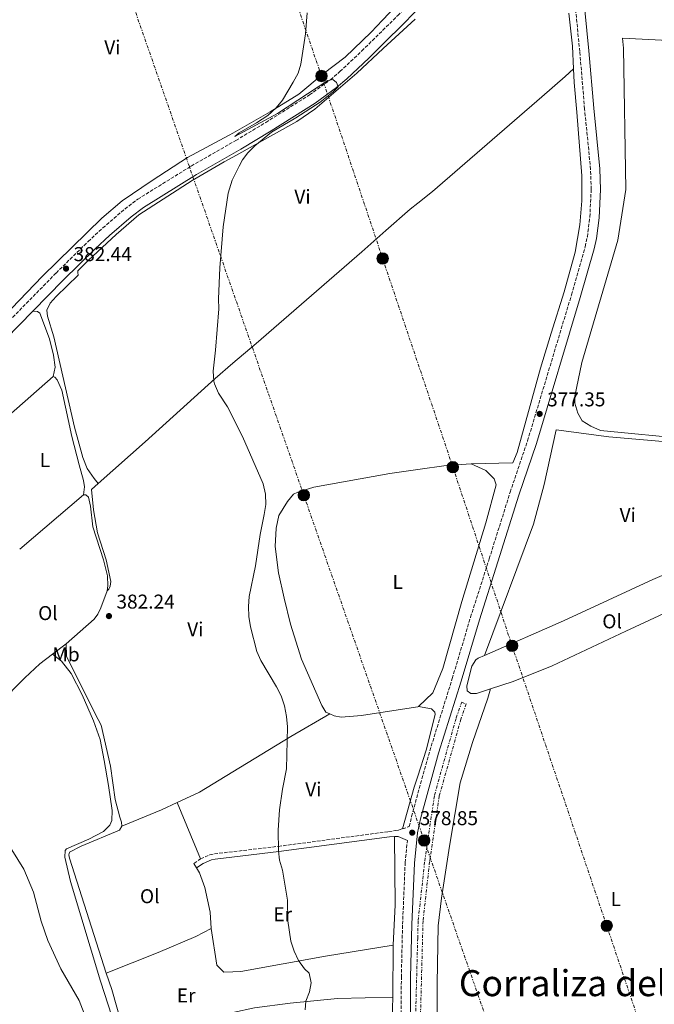
# Model space of a CAD drawing. Units: metres. Extents: x 607914 to 611375, y 4699196 to 4701566.
# Drawn here: x 610537 to 610855, y 4700245 to 4700737 of the extents above; entities that cross this region are included whole.
import ezdxf
from ezdxf.enums import TextEntityAlignment as Align

# ---------------------------------------------------------------- set-up
doc = ezdxf.new("R2010")
doc.units = ezdxf.units.M
doc.header["$MEASUREMENT"] = 0
doc.linetypes.add('DGN Style 3', pattern=[2.435890702152634, 1.739921930109024, -0.6959687720436097])
doc.linetypes.add('DGN Style 7', pattern=[3.4798438602180486, 1.565929737098122, -0.6959687720436097, 0.5219765790327072, -0.6959687720436097])
for name, color, linetype, lineweight in [('Camino', 7, 'DGN Style 3', 0), ('Cota de punto acotado terreno', 7, 'Continuous', 0), ('Curva de nivel intermedia', 30, 'Continuous', 0), ('Etiqueta de uso rústico', 92, 'Continuous', 0), ('Línea de cambio de uso (parcela vista)', 92, 'Continuous', 0), ('Línea eléctrica', 6, 'DGN Style 7', 0), ('Margen derecho', 7, 'Continuous', 0), ('Poste tendido eléctrico', 7, 'Continuous', 0), ('Punto acotado terreno (símbolo)', 7, 'Continuous', 0), ('Texto de Corraliza', 7, 'Continuous', 0), ('Torre eléctrica grande', 7, 'Continuous', 0), ('Zanja', 30, 'DGN Style 7', 0)]:
    doc.layers.add(name, color=color, linetype=linetype, lineweight=lineweight)
doc.styles.add('Style-Arial', font='arial.ttf')

# ---------------------------------------------------------------- blocks, each defined once
blk = doc.blocks.new('5PATER')
at = {"layer": 'Punto acotado terreno (símbolo)', "linetype": 'Continuous', "lineweight": 0}
h = blk.add_hatch(color=51, dxfattribs=at)
edge = h.paths.add_edge_path()
edge.add_ellipse((0, 0), major_axis=(-0.1095731443231308, -0.1110710700762829), ratio=0.9994222409660317, start_angle=0, end_angle=360)
blk = doc.blocks.new('5PELE')
at = {"layer": 'Torre eléctrica grande', "linetype": 'Continuous', "lineweight": 0}
h = blk.add_hatch(color=9, dxfattribs=at)
edge = h.paths.add_edge_path()
edge.add_arc((-2.000000476837158e-05, 0), 0.2850000000000001, 0, 360)
at = {"layer": 'Torre eléctrica grande', "color": 252, "linetype": 'Continuous', "lineweight": 0}
blk.add_circle((-2.000000476837158e-05, 0), 0.2850000000000001, dxfattribs=at)

msp = doc.modelspace()

# ---------------------------------------------------------------- linework, layer by layer
at = {"layer": 'Camino', "color": 7, "linetype": 'DGN Style 3', "lineweight": 0, "extrusion": (0.06584028036294587, 0.04462067191349332, 0.9968320084747065), "elevation": 250315.4020108395, "flags": 128}
msp.add_lwpolyline([(3548383.264146396, -3132433.92299615), (3548383.264146395, -3132437.946340531)], dxfattribs=at)
at = {"layer": 'Camino', "color": 7, "linetype": 'DGN Style 3', "lineweight": 0}
for points in [[(610728.8200000006, 4700332.32, 378.6300000000047), (610732.2899999997, 4700333.410000001, 378.8300000000019), (610733.3700000015, 4700338.440000001, 378.8000000000029), (610742.52, 4700371.380000004, 378.5000000000001), (610753.7600000007, 4700407.410000001, 378.3999999999942), (610762.9200000005, 4700438.109999999, 378.0399999999937), (610772.2399999968, 4700467.28, 377.9999999999999), (610782.6999999997, 4700500.609999999, 377.5299999999988), (610791.4100000003, 4700526.300000001, 377.3500000000058), (610813.3599999996, 4700599.25, 377.3600000000007), (610820.1999999993, 4700623.37, 377.4400000000023), (610821.3000000013, 4700628.260000001, 377.479999999996), (610822.5500000007, 4700638.189999999, 377.5899999999966), (610823.239999997, 4700652.029999999, 377.729999999996), (610822.9299999984, 4700662.020000001, 377.8099999999976), (610819.9400000002, 4700692.210000001, 377.6300000000047), (610817.5100000004, 4700720.960000004, 377.6300000000047), (610811.8399999997, 4700778.600000001, 377.0599999999978)], [(610332.3999999978, 4700399.550000003, 393), (610344.5500000005, 4700409.17, 392.0399999999935), (610380.2899999989, 4700438.850000001, 389.5599999999978), (610409.8799999983, 4700464.880000002, 387.5800000000019), (610421.0799999987, 4700474.86, 387.2899999999937), (610458.5599999982, 4700511.83, 385.8699999999954), (610506.6599999993, 4700560.210000001, 383.7200000000012), (610555.6799999991, 4700610.210000002, 382.4400000000024), (610571.6999999986, 4700625.970000002, 382.050000000003), (610579.0599999991, 4700632.730000001, 381.7599999999948), (610590.0499999995, 4700642.210000004, 381.5), (610596.5000000001, 4700647.130000002, 381.520000000004), (610623.2499999986, 4700663.690000001, 381.0299999999988), (610645.5500000013, 4700676.480000001, 380.0899999999966), (610660.5599999982, 4700685.500000001, 380.0700000000071), (610682.3999999982, 4700699.279999999, 380.0700000000071), (610692.8500000021, 4700706.830000003, 380.0000000000001), (610697.6299999988, 4700710.960000002, 379.9400000000023), (610708.5499999998, 4700721.250000001, 380.0099999999948), (610719.0199999993, 4700731.560000001, 379.6300000000047), (610726.4899999971, 4700738.910000001, 379.3600000000006), (610746.2899999986, 4700759.720000001, 378.4900000000052), (610742.0700000008, 4700762.520000001, 378.9900000000054)], [(610627.9499999991, 4700317.270000001, 381.3800000000047), (610632.5300000012, 4700319.330000003, 381.2400000000052), (610634.8700000015, 4700319.790000002, 381.1799999999931), (610666.7899999977, 4700323.520000001, 379.8600000000007), (610721.9299999997, 4700330.91, 378.5399999999936), (610725.4600000011, 4700331.480000002, 378.5200000000041), (610726.8700000015, 4700331.710000004, 378.5099999999947), (610728.8200000006, 4700332.32, 378.6300000000047)], [(610716.9200000005, 4700157.84, 380.7100000000065), (610720.8700000001, 4700158.62, 380.5800000000019), (610724.8999999979, 4700160.510000001, 380.7299999999959), (610725.1599999995, 4700161.449999999, 380.5399999999935), (610726.7300000007, 4700170.260000001, 380.3099999999977), (610727.0899999985, 4700175.25, 380.1799999999931), (610727.6900000018, 4700193.260000001, 380.0099999999948), (610728.0300000017, 4700203.27, 379.9199999999984), (610728.3099999988, 4700258.029999999, 379.2100000000063), (610728.9200000013, 4700284.580000001, 378.9400000000023), (610730.2199999976, 4700315.4, 378.8600000000005), (610731.3199999996, 4700326.450000001, 378.8300000000019)]]:
    msp.add_polyline3d(points, dxfattribs=at)
at = {"layer": 'Curva de nivel intermedia', "color": 30, "linetype": 'Continuous', "lineweight": 0, "flags": 128}
for points, elevation in [([(610651.47, 4700670.26), (610655.0000000015, 4700673.809999999), (610663.4300000004, 4700680.550000001), (610675.5000000005, 4700687.84), (610687.6599999998, 4700695.67), (610694.3899999999, 4700701.020000001), (610696.7800000015, 4700703.369999999), (610695.9099999998, 4700705.54), (610693.980000001, 4700706.900000001), (610691.5500000013, 4700706.460000001), (610666.3099999994, 4700690.01), (610645.0599999995, 4700678.539999999), (610647.1600000005, 4700680.369999999), (610655.850000001, 4700685.309999999), (610661.5300000005, 4700689.02), (610665.7200000016, 4700692.739999998), (610668.8799999999, 4700696.619999999), (610674.28, 4700705.689999999), (610676.7000000007, 4700710.17), (610678.0799999998, 4700714.67), (610680.390000001, 4700729.81), (610681.1799999999, 4700740.27)], 380.0000000000001), ([(610680.2200000011, 4700241.789999999), (610680.4900000015, 4700246.179999999), (610682.4299999995, 4700250.789999997), (610683.1500000014, 4700255.300000001), (610682.2300000006, 4700260.210000001), (610679.8900000004, 4700262.369999998), (610676.9600000001, 4700266.430000001), (610674.7200000003, 4700271.060000001), (610673.0700000008, 4700276.09), (610671.4700000003, 4700286.220000001), (610671.3000000005, 4700296.58), (610668.8500000007, 4700311.619999998), (610667.370000001, 4700316.67), (610666.8600000015, 4700321.23), (610666.6900000017, 4700331.63), (610667.3900000012, 4700341.82), (610668.9500000014, 4700352.119999999), (610670.9400000006, 4700362.249999999), (610671.4600000014, 4700383.329999999), (610670.8900000014, 4700388.52), (610669.8099999996, 4700393.83), (610668.1500000011, 4700398.810000001), (610665.9500000017, 4700403.369999998), (610658.0500000003, 4700416.390000001), (610655.9800000006, 4700420.939999999), (610652.8100000012, 4700433.270000001), (610652.0100000009, 4700438.480000001), (610651.8700000001, 4700443.480000001), (610652.1800000007, 4700448.529999999), (610655.3000000011, 4700463.87), (610657.7400000019, 4700479.399999999), (610659.7900000016, 4700489.46), (610660.5400000003, 4700494.500000001), (610660.4599999998, 4700499.59), (610659.1700000003, 4700504.730000001), (610648.9100000006, 4700528.509999999), (610641.3800000004, 4700543.34), (610636.9500000002, 4700550.159999999), (610634.9400000008, 4700554.739999998), (610634.600000001, 4700556.17), (610634.2400000012, 4700561.16), (610635.4300000003, 4700571.679999999), (610637.0000000016, 4700592.27), (610636.91, 4700597.319999999), (610637.5400000003, 4700612.82), (610639.1500000019, 4700633.220000001), (610641.7100000011, 4700650.13), (610643.7899999999, 4700656.660000001), (610647.1400000004, 4700663.710000001), (610648.9400000019, 4700666.8), (610651.47, 4700670.26)], 380.0000000000001), ([(610572.7100000011, 4700232.15), (610567.2800000019, 4700246.4), (610558.0800000018, 4700262.34), (610551.5300000005, 4700276.439999999), (610548.1700000011, 4700286.199999999), (610544.4400000006, 4700300.640000002), (610539.5900000002, 4700312.199999999), (610533.6, 4700321.730000001)], 385)]:
    msp.add_lwpolyline(points, dxfattribs=dict(at, elevation=elevation))
at = {"layer": 'Línea de cambio de uso (parcela vista)', "color": 92, "linetype": 'Continuous', "lineweight": 0, "extrusion": (-0.4493793829971289, 0.5200764255384682, 0.7263461170380482), "elevation": 2170557.047073058, "flags": 128}
msp.add_lwpolyline([(-3535233.547530277, -2293214.500373421), (-3535203.627152483, -2293214.122097582), (-3535170.619764248, -2293212.59444515)], dxfattribs=at)
at = {"layer": 'Línea de cambio de uso (parcela vista)', "color": 92, "linetype": 'Continuous', "lineweight": 0, "extrusion": (0.01821272882052698, 0.01542128774444706, 0.9997151996409842), "elevation": 83990.35849104746, "flags": 128}
msp.add_lwpolyline([(3192725.605497459, -3502376.878387474), (3192725.605497459, -3502418.781439868)], dxfattribs=at)
at = {"layer": 'Línea de cambio de uso (parcela vista)', "color": 92, "linetype": 'Continuous', "lineweight": 0, "extrusion": (0.03884485731383239, 0.02926049483448772, 0.998816750211123), "elevation": 161636.4693376959, "flags": 128}
msp.add_lwpolyline([(3387091.694177945, -3311827.955181327), (3387091.694177945, -3311836.591418934)], dxfattribs=at)
at = {"layer": 'Línea de cambio de uso (parcela vista)', "color": 92, "linetype": 'Continuous', "lineweight": 0, "extrusion": (0.01483993128016041, 0.03591149671737544, 0.9992447852468975), "elevation": 178239.3079073314, "flags": 128}
msp.add_lwpolyline([(1230810.26325459, -4573761.178719603), (1230795.044171361, -4573776.362635622), (1230789.174562303, -4573782.796498342)], dxfattribs=at)
at = {"layer": 'Línea de cambio de uso (parcela vista)', "color": 92, "linetype": 'Continuous', "lineweight": 0, "extrusion": (0.003372506596263816, -0.008168060572856368, 0.9999609537305626), "elevation": -35951.76427523106, "flags": 128}
msp.add_lwpolyline([(610623.1909286393, 4700180.407896889), (610611.5300843457, 4700208.648838984)], dxfattribs=at)
at = {"layer": 'Línea de cambio de uso (parcela vista)', "color": 92, "linetype": 'Continuous', "lineweight": 0, "extrusion": (-0.285609058607363, 0.01666965534563299, 0.9582012253342582), "elevation": -95712.98511845985, "flags": 128}
msp.add_lwpolyline([(-4727873.269497324, 321891.5895916112), (-4727893.478218425, 321891.3099643218), (-4727927.527510693, 321888.8282721291)], dxfattribs=at)
at = {"layer": 'Línea de cambio de uso (parcela vista)', "color": 92, "linetype": 'Continuous', "lineweight": 0, "elevation": 381.6999999999971, "flags": 128}
for points in [[(610624.6299999999, 4700315.02), (610625.9500000002, 4700312.77)], [(610625.9500000002, 4700312.77), (610627.3600000005, 4700310.359999999), (610629.9699999997, 4700302.930000001), (610632.75, 4700290.619999999), (610633.2199999997, 4700282.529999999)]]:
    msp.add_lwpolyline(points, dxfattribs=at)
at = {"layer": 'Línea de cambio de uso (parcela vista)', "color": 92, "linetype": 'Continuous', "lineweight": 0, "extrusion": (6.468783843896512e-05, 0.005783985002490916, 0.9999832705265497), "elevation": 27605.12493270233, "flags": 128}
msp.add_lwpolyline([(610724.26418501, 4700193.044291961), (610723.9741753073, 4700167.113858214)], dxfattribs=at)
at = {"layer": 'Línea de cambio de uso (parcela vista)', "color": 92, "linetype": 'Continuous', "lineweight": 0}
for points in [[(610725.75, 4700743.77, 379.070000000007), (610718.9400000004, 4700736.710000001, 379.3800000000047), (610713.1399999997, 4700730.699999999, 379.6499999999942), (610700.2199999997, 4700718.130000001, 379.6499999999942), (610689.1399999997, 4700709.76, 379.8899999999995), (610677.0700000003, 4700699.699999999, 379.8099999999977), (610662.7800000003, 4700690.77, 380.0599999999977), (610644.0899999999, 4700680.209200001, 380.5046000000002), (610642.1799999997, 4700679.130000001, 380.5500000000029), (610621.3899999997, 4700667.91, 380.8800000000047), (610603.7300000006, 4700656.52, 380.8800000000047), (610588.7999999998, 4700646.32, 381.2899999999936), (610578.5999999996, 4700637.640000001, 381.4600000000065), (610548.9100000003, 4700608.630000001, 382.0399999999936), (610517.8399999999, 4700576.449999999, 382.9400000000023)], [(610576.7000000002, 4700504.970000001, 381.7599999999948), (610574.6699999999, 4700507.390000001, 381.7599999999948), (610571.1699999999, 4700512.480000001, 381.9600000000065), (610568.9699999997, 4700517.970000001, 381.9600000000065), (610564.8499999996, 4700533.09, 381.8300000000018), (610554.6200000001, 4700578.350000001, 382.0899999999965), (610551.3300000001, 4700588.680000001, 382.0200000000041), (610550.9800000006, 4700591.630000001, 382.0200000000041), (610552.7400000002, 4700595.109999999, 382.0200000000041), (610555.7699999996, 4700598.41, 382.0200000000041), (610566.7699999996, 4700609.050000001, 381.8300000000018), (610566.54, 4700610.439999999, 381.8300000000018), (610566.6100000005, 4700611.24, 381.8300000000018), (610571.7100000001, 4700616.480000001, 381.5599999999977), (610585.7199999997, 4700629.4, 381.2299999999959), (610597.1200000001, 4700639.369999999, 381.1000000000058), (610623.7100000001, 4700656.470000001, 380.570000000007), (610639.7599999999, 4700665.76, 380.2400000000052), (610644.0899999999, 4700668.1687, 380.2007000000012), (610676.0899999999, 4700685.970000001, 379.9100000000035), (610685.0599999996, 4700692.07, 379.9100000000035), (610706.1100000005, 4700710.210000001, 379.8500000000058), (610719.1699999999, 4700722.439999999, 379.7299999999959), (610721.2400000002, 4700724.380000001, 379.7200000000012), (610735.25, 4700737.050000001, 379.1900000000023)], [(610812.0999999996, 4700740.210000001, 377.5), (610813.8300000001, 4700723.710000001, 377.7799999999988), (610814.3899999997, 4700712.279999999, 377.8399999999965)], [(610872.7400000002, 4700527.199999999, 375.4100000000035), (610827.9400000004, 4700531.529999999, 375.9700000000012), (610823.0899999999, 4700533.57, 375.9700000000012), (610818.7000000002, 4700536.24, 375.9700000000012), (610816.4699999997, 4700540.060000001, 375.9700000000012), (610815.1299999999, 4700545.189999999, 376.070000000007), (610815.0700000003, 4700548.66, 376.070000000007), (610818.5899999999, 4700565.49, 376.1600000000035), (610836.6200000001, 4700626.57, 377.0099999999948), (610840.5700000003, 4700651.939999999, 376.9199999999983), (610839.2999999998, 4700722.710000001, 376.1600000000035), (610838.9299999997, 4700727.67, 376.1600000000035), (610884.5599999996, 4700725.220000001, 375.8800000000047)], [(610576.7000000002, 4700504.970000001, 381.7599999999948), (610600.2199999997, 4700525.869999999, 380.7799999999988), (610635.1500000004, 4700557.49, 379.9199999999983), (610644.0899999999, 4700565.088300001, 379.6073999999935), (610655.7400000002, 4700574.99, 379.1999999999971), (610708.4900000002, 4700620.82, 379), (610720.6299999999, 4700631.52, 378.8000000000029), (610732.7300000006, 4700642.180000001, 378.6100000000006), (610736.4738999996, 4700645.1501, 378.562699999995), (610743.8099999996, 4700650.970000001, 378.4700000000012), (610798.6100000005, 4700698.230000001, 378.3800000000047), (610810.29, 4700708.449999999, 378.1900000000023), (610814.3899999997, 4700712.279999999, 377.8399999999965)], [(610814.3899999997, 4700712.279999999, 377.8399999999965), (610814.7300000006, 4700705.41, 377.8699999999953), (610816.04, 4700690.640000001, 378.25), (610818.6100000005, 4700658.779999999, 377.9700000000012), (610818.5899999999, 4700646.300000001, 377.679999999993), (610817.54, 4700634.33, 377.5899999999965), (610815.1699999999, 4700620.65, 377.5), (610809.7300000006, 4700600.75, 377.1199999999953), (610803.1500000004, 4700580.109999999, 376.929999999993), (610797.9600000001, 4700562.619999999, 376.8399999999965), (610786.2000000002, 4700520.439999999, 377.0200000000041), (610784.0199999996, 4700515.34, 377.2100000000065), (610763.2000000002, 4700514.859999999, 378.0099999999948)], [(610544.0300000003, 4700591.199999999, 382.8399999999965), (610546.3099999996, 4700590.980000001, 382.6399999999995), (610547.4699999997, 4700590.109999999, 382.6399999999995), (610552.4000000004, 4700577.369999999, 382.6399999999995), (610554.3499999996, 4700569.17, 382.6399999999995), (610555.1600000003, 4700563.15, 382.5099999999948), (610554.2699999996, 4700558.5, 382.5800000000018)], [(610554.2699999996, 4700558.5, 382.5800000000018), (610555.1200000001, 4700558.09, 382.5800000000018), (610556.1500000004, 4700556.76, 382.5800000000018), (610558.4699999997, 4700551.689999999, 382.5800000000018), (610563.6200000001, 4700528.49, 382.3800000000047), (610567.1399999997, 4700514.33, 382.6399999999995), (610569.4199999999, 4700506.480000001, 382.7700000000041), (610569.9299999997, 4700503.279999999, 382.7100000000065), (610569.4500000002, 4700499.26, 382.5800000000018)], [(610769.8799999999, 4700418.970000001, 376.929999999993), (610794.4400000004, 4700484.65, 376.929999999993), (610799.6900000004, 4700504.5, 376.7400000000052), (610805.7199999997, 4700531.83, 376.6399999999995), (610832.1299999999, 4700528.350000001, 376.2700000000041), (610858.9900000002, 4700525.960000001, 375.8899999999995), (610876.75, 4700524.08, 375.8000000000029), (610879.4100000003, 4700523.550000001, 375.8000000000029), (610882.7999999998, 4700522.119999999, 375.8000000000029), (610885.5599999996, 4700518.939999999, 376.0800000000018), (610887.2100000001, 4700515.300000001, 375.9799999999959), (610887.8099999996, 4700508.57, 376.0800000000018), (610887.3399999999, 4700485.470000001, 376.8300000000018), (610887.4900000002, 4700473.720000001, 377.3000000000029), (610886.2000000002, 4700470.130000001, 377.2100000000065), (610883.4900000002, 4700468.060000001, 377.0099999999948)], [(610692.5099999999, 4700389.76, 379.1999999999971), (610690.5999999996, 4700390.66, 379.2599999999948), (610688.5599999996, 4700393.91, 379.2599999999948), (610678.4000000004, 4700417.16, 379.070000000007), (610672.9199999999, 4700434.710000001, 379.4600000000065), (610669.7199999997, 4700447.65, 379.5899999999965), (610666.9400000004, 4700460.300000001, 379.7899999999936), (610665.2000000002, 4700473.430000001, 379.8600000000006), (610665.6900000004, 4700482.640000001, 379.9199999999983), (610667.0199999996, 4700488.949999999, 379.7299999999959), (610671.3300000001, 4700495.890000001, 379.6600000000035), (610674.3499999996, 4700499.609999999, 379.5299999999988), (610676.6100000005, 4700500.66, 379.3300000000018), (610684.5899999999, 4700503.199999999, 379.2599999999948), (610722.5899999999, 4700509.99, 378.4799999999959), (610736.4738999996, 4700511.936100001, 378.3125), (610750.7699999996, 4700513.939999999, 378.1399999999995), (610763.2000000002, 4700514.859999999, 378.0099999999948)], [(610736.9600000001, 4700393.4, 378.3399999999965), (610744.1200000001, 4700400.310000001, 378.25), (610749.0199999996, 4700412.539999999, 378.0599999999977), (610758.6100000005, 4700445.91, 377.8699999999953), (610770.5099999999, 4700485.34, 377.5899999999965), (610775.7699999996, 4700504.32, 377.5899999999965), (610774.7100000001, 4700507.289999999, 377.5899999999965), (610770.5899999999, 4700511.460000001, 377.5899999999965), (610763.2000000002, 4700514.859999999, 378.0099999999948)], [(610581.1600000003, 4700451.359999999, 382.5099999999948), (610582.1200000001, 4700452.050000001, 382.25), (610582.7199999997, 4700453.619999999, 382.25), (610582.9699999997, 4700455.960000001, 381.9799999999959), (610580.6799999997, 4700466.83, 382.0299999999988), (610576.3300000001, 4700480.34, 381.9700000000012), (610574.4600000001, 4700491.779999999, 381.8999999999942), (610573.3200000003, 4700501.970000001, 381.8999999999942), (610576.7000000002, 4700504.970000001, 381.7599999999948)], [(610569.4500000002, 4700499.26, 382.5800000000018), (610570.5, 4700499.279999999, 382.5800000000018), (610571.8300000001, 4700498.210000001, 382.5099999999948), (610572.8300000001, 4700493.58, 382.5099999999948), (610574.0999999996, 4700483.220000001, 382.5099999999948), (610579.4299999997, 4700466.82, 382.5099999999948), (610581.3799999999, 4700458.75, 382.5099999999948), (610581.54, 4700453.730000001, 382.5099999999948), (610581.1600000003, 4700451.359999999, 382.5099999999948)], [(610769.8799999999, 4700418.970000001, 376.929999999993), (610809.2999999998, 4700436.32, 376.2299999999959), (610854.0999999996, 4700456.9, 376.8899999999995), (610882.6600000003, 4700469.25, 376.9799999999959), (610883.4900000002, 4700468.060000001, 377.0099999999948)], [(610560.7800000003, 4700424.82, 383.0200000000041), (610574.7599999999, 4700437.119999999, 382.3000000000029), (610576.5, 4700439.680000001, 382.3800000000047), (610578.1299999999, 4700442.83, 382.25), (610581.1600000003, 4700451.359999999, 382.5099999999948)], [(610876, 4700447.59, 376.7899999999936), (610840.5700000003, 4700431.17, 376.320000000007), (610803.6699999999, 4700413.77, 376.2299999999959), (610784.1399999997, 4700405.960000001, 376.6000000000058), (610772.9199999999, 4700402.350000001, 376.7899999999936)], [(610588.5499999998, 4700333.600000001, 382.4900000000052), (610588.3899999997, 4700335.58, 382.5599999999977), (610587.5099999999, 4700338.060000001, 382.8899999999995), (610585.1699999999, 4700347.01, 382.820000000007), (610582.9600000001, 4700363.59, 382.7599999999948), (610578.2800000003, 4700384.100000001, 382.6300000000047), (610575.1500000004, 4700389.83, 382.5599999999977), (610560.9199999999, 4700418.710000001, 382.820000000007), (610560.7800000003, 4700424.82, 383.0200000000041)], [(610524.4600000001, 4700388.810000001, 384.9499999999971), (610530.4600000001, 4700396.369999999, 384.6199999999953), (610533.9600000001, 4700401.66, 384.4900000000052), (610539.9699999997, 4700407.880000001, 384.0200000000041), (610547.5800000001, 4700414.880000001, 383.8300000000018), (610553.8899999997, 4700419.630000001, 383.4400000000023)], [(610553.8899999997, 4700419.630000001, 383.4400000000023), (610558.3700000001, 4700416.16, 383.4400000000023), (610563.2800000003, 4700409.949999999, 383.3800000000047), (610568.6900000004, 4700399.32, 383.3099999999977), (610574.4299999997, 4700386.26, 383.1100000000006), (610577.7000000002, 4700376.939999999, 383.2400000000052), (610579.7300000006, 4700366.430000001, 383.5099999999948), (610581.8300000001, 4700353.890000001, 383.3800000000047), (610583.6799999997, 4700341.480000001, 383.6999999999971), (610583.5499999998, 4700336.41, 383.6999999999971), (610582.6200000001, 4700334.119999999, 383.8399999999965), (610579.3399999999, 4700330.9, 383.7700000000041), (610572.0199999996, 4700327.07, 383.6999999999971), (610560.8300000001, 4700322.33, 384.0299999999988), (610560.25, 4700321.480000001, 384.0299999999988), (610560.0999999996, 4700318.189999999, 384.1000000000058), (610562.9100000003, 4700305.980000001, 384.25), (610577.8600000005, 4700256.100000001, 384.4199999999983), (610583.5899999999, 4700238.65, 384.4199999999983)], [(610772.9199999999, 4700402.350000001, 376.7899999999936), (610765.8799999999, 4700399.960000001, 376.7899999999936), (610763.1299999999, 4700399.92, 376.7899999999936), (610761.2300000006, 4700401.380000001, 376.7899999999936), (610761.0499999998, 4700403.74, 376.7899999999936), (610763.5700000003, 4700413.710000001, 377.1699999999983), (610765.54, 4700416.869999999, 376.9799999999959), (610766.6900000004, 4700417.57, 376.9799999999959), (610769.8799999999, 4700418.970000001, 376.929999999993)], [(610748.4100000003, 4700168.779999999, 379.6199999999953), (610746.4199999999, 4700183.92, 379.429999999993), (610745.7800000003, 4700201.310000001, 378.679999999993), (610746.2000000002, 4700227.289999999, 378.1100000000006), (610746.2599999999, 4700254.960000001, 377.8300000000018), (610746.7699999996, 4700283.880000001, 377.6399999999995), (610748.4600000001, 4700297.689999999, 377.4499999999971), (610752.3499999996, 4700323.689999999, 377.1699999999983), (610757.7800000003, 4700355.300000001, 377.0800000000018), (610763.8399999999, 4700375.5, 377.0800000000018), (610771.5099999999, 4700397.65, 376.9799999999959), (610772.9199999999, 4700402.350000001, 376.7899999999936)], [(610736.9600000001, 4700393.4, 378.3399999999965), (610736.4738999996, 4700393.324300001, 378.349000000002), (610724.5, 4700391.460000001, 378.570000000007), (610708.3899999997, 4700388.960000001, 378.8699999999953), (610698.2300000006, 4700388.210000001, 379), (610694.6799999997, 4700388.74, 379.1300000000047), (610692.5099999999, 4700389.76, 379.1999999999971)], [(610728.8200000003, 4700332.32, 378.6300000000047), (610734.6799999997, 4700353.100000001, 378.3399999999965), (610736.4738999996, 4700358.624299999, 378.2301000000007), (610740.7199999997, 4700371.699999999, 377.9700000000012), (610745.2800000003, 4700389.52, 377.9700000000012), (610745.0199999996, 4700390.619999999, 377.9700000000012), (610743.3499999996, 4700392.33, 377.9700000000012), (610736.9600000001, 4700393.4, 378.3399999999965)], [(610616.29, 4700345.51, 381.6499999999942), (610627.2999999998, 4700350.689999999, 381.3099999999977), (610644.0899999999, 4700360.849099999, 380.8001999999979), (610673.0800000001, 4700378.390000001, 379.9199999999983), (610692.5099999999, 4700389.76, 379.1999999999971)], [(610580.7800000003, 4700260.07, 383.75), (610562.3600000005, 4700317.57, 383.8099999999977), (610562, 4700319.289999999, 383.8099999999977), (610562.4000000004, 4700320.689999999, 383.8099999999977), (610568.25, 4700323.65, 383.679999999993), (610587.3200000003, 4700331.560000001, 382.4900000000052), (610588.5499999998, 4700333.600000001, 382.4900000000052)], [(610633.2199999997, 4700282.529999999, 381.6999999999971), (610625.5199999996, 4700278.52, 381.8999999999942), (610606.6699999999, 4700270.449999999, 382.3600000000006), (610580.7800000003, 4700260.07, 383.75)], [(610633.2199999997, 4700282.529999999, 381.6999999999971), (610636, 4700264.180000001, 381.5399999999936), (610639.4800000006, 4700260.65, 381.4600000000065), (610644.0899999999, 4700260.859999999, 381.1046000000061), (610648.04, 4700261.039999999, 380.8000000000029), (610690.3499999996, 4700268.689999999, 379.3099999999977), (610724.29, 4700274.09, 379.3099999999977)], [(610580.7800000003, 4700260.07, 383.75), (610583.5300000003, 4700251.930000001, 383.8300000000018), (610588.1799999997, 4700235.470000001, 383.6600000000035), (610591.8300000001, 4700221.140000001, 383.75)], [(610591.8300000001, 4700221.140000001, 383.75), (610622.54, 4700234.430000001, 382.2599999999948), (610637.3499999996, 4700239.100000001, 381.3600000000006), (610644.0899999999, 4700240.5185, 381.1376000000019), (610654.9299999997, 4700242.800000001, 380.7799999999988), (610672.6900000004, 4700245.16, 380.1199999999953), (610696.3600000005, 4700247.4, 379.4600000000065), (610724, 4700248.16, 379.4600000000065)], [(610724, 4700248.16, 379.4600000000065), (610723.6299999999, 4700231.100000001, 379.4600000000065), (610723.5099999999, 4700228.060000001, 379.4600000000065), (610723, 4700225.390000001, 379.4600000000065), (610721.8399999999, 4700224.189999999, 379.4600000000065), (610715.5099999999, 4700221.640000001, 379.6300000000047), (610713.0099999999, 4700220.810000001, 379.8800000000047)]]:
    msp.add_polyline3d(points, dxfattribs=at)
at = {"layer": 'Línea eléctrica', "color": 6, "linetype": 'DGN Style 7', "lineweight": 0}
for points in [[(611118.25, 4699244.290000002, 377.0800000000018), (611085.6000000007, 4699335.939999999, 376.6499999999942), (611024.2699999996, 4699509.699999999, 375.4199999999983), (610955.949999999, 4699705.92, 374.8399999999965), (610883.0599999976, 4699914.859999999, 376.5800000000018), (610812.9299999988, 4700116.56, 377.7700000000041), (610739.730000001, 4700326.499999999, 378.6600000000035), (610679.550000001, 4700499.109999998, 379.429999999993), (610559.8599999994, 4700842.689999999, 379.8699999999953), (610491.6200000015, 4701037.960000002, 382.3300000000018), (610430.5899999999, 4701211.540000002, 384.070000000007), (610361.1099999994, 4701411.04, 385.8899999999995), (610314.9100000003, 4701545.470000001, 389.3399999999965)], [(610406.3099999991, 4701546.900000001, 389.5500000000029), (610415.0599999976, 4701521.060000001, 389.1199999999953), (610470.1799999994, 4701355.189999999, 384.0800000000018), (610515.5300000012, 4701220.86, 381.5200000000041), (610549.170000003, 4701121.48, 380.9100000000035), (610591.6299999979, 4700996.890000001, 379.9900000000052), (610643.0799999974, 4700841.55, 379.3500000000058), (610688.36, 4700708.720000001, 379.8999999999942), (610718.9600000017, 4700617.449999998, 378.7700000000041), (610754.0799999987, 4700513.11, 378.1000000000058), (610783.6799999991, 4700423.84, 376.679999999993), (610830.9899999991, 4700283.840000001, 376.7599999999948), (610886.3599999989, 4700119.3, 376.4700000000012), (610927.0399999992, 4700000.02, 376.0500000000029), (610965.2299999995, 4699885.99, 375.1199999999953), (611007.3, 4699760.9, 374.0099999999948), (611059.5899999999, 4699605.4, 373.429999999993), (611111.2899999997, 4699450.730000001, 374.3500000000058), (611166.7199999999, 4699288.640000001, 374.5), (611182.3700000006, 4699245.3, 374.7899999999936)]]:
    msp.add_polyline3d(points, dxfattribs=at)
at = {"layer": 'Margen derecho', "color": 7, "linetype": 'Continuous', "lineweight": 0, "extrusion": (0.6410714665183842, -0.616778632188297, 0.4567400723517717), "elevation": -2507646.9957569, "flags": 128}
msp.add_lwpolyline([(3810684.199730414, 1287910.813390782), (3810635.90405704, 1287911.802599198), (3810610.076760355, 1287912.724361587)], dxfattribs=at)
at = {"layer": 'Margen derecho', "color": 7, "linetype": 'Continuous', "lineweight": 0}
for points in [[(610798.5699999996, 4700807.150000001, 377.1399999999995), (610788.339999999, 4700796.150000001, 377.6999999999971), (610766.6800000002, 4700774.190000001, 378.4100000000036), (610753.0700000002, 4700759.600000001, 378.3600000000007), (610730.0499999999, 4700735.410000001, 379.3600000000006), (610719.1299999988, 4700724.660000003, 379.75), (610712.0199999987, 4700717.660000001, 380.0099999999948), (610700.9799999993, 4700707.25, 379.9400000000023), (610695.9400000012, 4700702.92, 380.0000000000001), (610685.1999999988, 4700695.140000002, 380.0700000000071), (610663.1800000002, 4700681.25, 380.0700000000071), (610648.0700000003, 4700672.180000001, 380.0899999999966), (610625.8099999978, 4700659.400000001, 381.0299999999988), (610599.3299999976, 4700643.02, 381.520000000004), (610593.1999999988, 4700638.33, 381.5), (610582.3799999983, 4700629, 381.7599999999948), (610575.1400000007, 4700622.350000001, 382.050000000003), (610559.2100000007, 4700606.680000001, 382.4400000000024), (610544.0300000015, 4700591.199999999, 382.8399999999966)], [(610732.6400000006, 4700203.180000001, 379.9199999999984), (610732.9200000021, 4700257.970000002, 379.2100000000063), (610733.519999999, 4700284.430000001, 378.9400000000023), (610734.8299999988, 4700315.08, 378.8600000000005), (610736.3399999997, 4700330.330000001, 378.8500000000059), (610737.8500000008, 4700337.330000003, 378.8000000000029), (610746.9400000012, 4700370.080000003, 378.5000000000001), (610758.1700000007, 4700406.060000001, 378.3999999999942), (610767.3199999994, 4700436.740000002, 378.0399999999937), (610776.629999999, 4700465.87, 377.9999999999999), (610787.0799999986, 4700499.180000001, 377.5299999999988), (610795.8, 4700524.900000001, 377.3500000000058), (610817.7899999976, 4700597.949999999, 377.3600000000007), (610824.6700000019, 4700622.240000002, 377.4400000000023), (610825.8500000021, 4700627.470000002, 377.479999999996), (610827.1399999995, 4700637.790000001, 377.5899999999966), (610827.8599999994, 4700651.980000001, 377.729999999996), (610827.5399999997, 4700662.32, 377.8099999999976), (610824.5300000011, 4700692.630000002, 377.6300000000047), (610822.1000000016, 4700721.380000001, 377.6300000000047), (610816.4299999987, 4700779.11, 377.0599999999978)], [(610625.9499999987, 4700312.77, 381.6999999999972), (610629.23, 4700314.980000002, 381.3800000000047), (610633.329999997, 4700316.820000002, 381.2400000000052), (610635.2699999993, 4700317.199999999, 381.1799999999931), (610667.1099999995, 4700320.920000001, 379.8600000000007), (610722.3099999975, 4700328.320000002, 378.5399999999936), (610724.8099999984, 4700328.410000001, 378.5200000000041)], [(610724.8099999984, 4700328.410000001, 378.5200000000041), (610725.5100000004, 4700328.430000002, 378.5200000000041), (610726.7199999974, 4700328.470000002, 378.5099999999947), (610731.3199999996, 4700326.450000001, 378.8300000000019)]]:
    msp.add_polyline3d(points, dxfattribs=at)
at = {"layer": 'Zanja', "color": 30, "linetype": 'DGN Style 7', "lineweight": 0}
msp.add_polyline3d([(610734.381112942, 4700175.014878479, 380.0071999999927), (610735.5000000016, 4700241.279999999, 378.570000000007), (610736.4738995207, 4700277.628183727, 378.4412198982212), (610736.7100000008, 4700286.439999999, 378.4100000000035), (610740.0200000011, 4700316.189999999, 378.7400000000054), (610744.8800000004, 4700349.17, 378.2500000000001), (610755.7200000011, 4700387.829999999, 378.0800000000018), (610758.4700000003, 4700395.550000002, 377.7499999999999), (610760.7700000004, 4700394.730000001, 377.7499999999999), (610758.0600000012, 4700387.08, 378.0800000000018), (610747.280000001, 4700348.659999999, 378.2500000000001), (610742.4500000008, 4700315.880000001, 378.7400000000054), (610739.1500000017, 4700286.269999999, 378.4100000000035), (610737.9500000014, 4700241.220000001, 378.570000000007), (610736.8812348425, 4700177.766675497, 379.9428000000043)], dxfattribs=at)

# ---------------------------------------------------------------- block references
at = {"layer": 'Poste tendido eléctrico', "color": 7, "linetype": 'Continuous', "lineweight": 0, "xscale": 10, "yscale": 10, "zscale": 10}
for p in [(610688.36, 4700708.720000001, 379.8999999999942), (610718.9600000017, 4700617.449999998, 378.7700000000041), (610754.0799999987, 4700513.11, 378.1000000000058), (610679.550000001, 4700499.109999998, 379.429999999993), (610783.6799999991, 4700423.84, 376.679999999993), (610739.730000001, 4700326.499999999, 378.6600000000035), (610830.9899999991, 4700283.840000001, 376.7599999999948)]:
    msp.add_blockref('5PELE', p, dxfattribs=at)
at = {"layer": 'Punto acotado terreno (símbolo)', "color": 7, "linetype": 'Continuous', "lineweight": 0, "xscale": 10, "yscale": 10, "zscale": 10}
for p in [(610560.659999999, 4700612.400000002, 382.4400000000023), (610797.4499999996, 4700539.780000002, 377.3500000000063), (610582.1000000011, 4700438.67, 382.2400000000057), (610733.739999998, 4700330.390000002, 378.8500000000058)]:
    msp.add_blockref('5PATER', p, dxfattribs=at)

# ---------------------------------------------------------------- texts
at = {"layer": 'Cota de punto acotado terreno', "color": 7, "linetype": 'Continuous', "lineweight": 0, "style": 'Style-Arial'}
for s, p in [('382.44', (610564.4100000003, 4700616.149999999, 382.4400000000023)), ('377.35', (610801.1999999986, 4700543.529999998, 377.3500000000058)), ('382.24', (610585.8500000022, 4700442.42, 382.2400000000052)), ('378.85', (610737.4899999992, 4700334.140000002, 378.8500000000058))]:
    msp.add_text(s, height=7.000000000000002, dxfattribs=at).set_placement(p)
at = {"layer": 'Etiqueta de uso rústico', "color": 92, "linetype": 'Continuous', "lineweight": 0, "style": 'Style-Arial'}
for s, p in [('Vi', (610583.8389322171, 4700723.050010001, 380.8399999999965)), ('Vi', (610678.8789322214, 4700648.330010001, 379.570000000007)), ('L', (610550.0814203814, 4700516.710010002, 382.9499999999971)), ('Vi', (610841.5089322188, 4700489.180009999, 376.6499999999942)), ('L', (610726.5014203797, 4700455.720010001, 378.5)), ('Ol', (610551.6046334386, 4700440.180009999, 383.3399999999965)), ('Ol', (610833.6846334361, 4700436.040010002, 376.3500000000058)), ('Vi', (610625.2989322174, 4700432.09001, 381.0099999999948)), ('Mb', (610560.6402462426, 4700419.52001, 383)), ('Vi', (610684.3189322174, 4700352.050010001, 379.6900000000023)), ('Ol', (610602.5146334391, 4700298.62001, 382.3800000000047)), ('L', (610835.5114203796, 4700297.15001, 376.6499999999942)), ('Er', (610668.9854566085, 4700289.60001, 380.2400000000052)), ('Er', (610620.7154566075, 4700248.98001, 382.2599999999948))]:
    msp.add_text(s, height=7.000000000000002, dxfattribs=at).set_placement(p, align=Align.MIDDLE_CENTER)
at = {"layer": 'Texto de Corraliza', "color": 7, "linetype": 'Continuous', "lineweight": 0, "style": 'Style-Arial'}
msp.add_text('Corraliza del Estremal', height=13, dxfattribs=at).set_placement((610757.0799999982, 4700248.630000001, 377.74))

doc.saveas('drawing.dxf')
